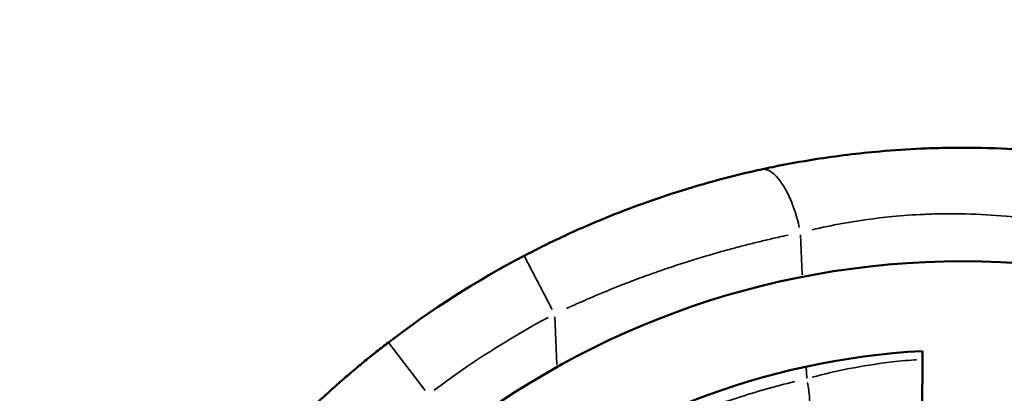
# Model space of a CAD drawing. Units: millimetres. Extents: x -25 to 5720, y 6 to 8390.
# Drawn here: x 2747 to 3121, y 4222 to 4364 of the extents above; entities that cross this region are included whole.
import ezdxf

# ---------------------------------------------------------------- set-up
doc = ezdxf.new("R2010")
doc.units = ezdxf.units.MM
doc.header["$MEASUREMENT"] = 0
doc.layers.add('Visible (ISO)', color=7, linetype='Continuous', lineweight=50)
doc.layers.add('Visible Narrow (ISO)', color=7, linetype='Continuous', lineweight=35)
doc.styles.get("Standard").update_dxf_attribs({"font": 'square721_bt_roman.ttf'})
doc.dimstyles.get("Standard").update_dxf_attribs({"dimtxt": 200, "dimasz": 100, "dimexe": 0.18, "dimexo": 0.0625, "dimgap": 40, "dimtad": 1, "dimdec": 0, "dimlfac": 0.1, "dimrnd": 5, "dimzin": 0, "dimdsep": 46, "dimtxsty": 'Standard', "dimcen": 0.09, "dimse1": 1, "dimse2": 1, "dimadec": 0, "dimazin": 0, "dimtfac": 1, "dimtdec": 0, "dimtofl": 0, "dimtmove": 0, "dimatfit": 3, "dimfxl": 1, "dimtolj": 1, "dimtzin": 0, "dimarcsym": 0})

# ---------------------------------------------------------------- blocks, each defined once
blk = doc.blocks.new('*D13')
at = {"color": 0, "lineweight": -2, "transparency": 16777216}
blk.add_line((248.32, 7804.87), (248.32, 106.05), dxfattribs=at)
at = {"color": 0, "transparency": 16777216}
for points in [[(231.66, 7804.87), (264.99, 7804.87), (248.32, 7904.87)], [(231.66, 106.05), (264.99, 106.05), (248.32, 6.05)]]:
    blk.add_solid(points, dxfattribs=at)
at = {"layer": 'Defpoints', "color": 0, "transparency": 16777216}
for p in [(3105.57, 7904.87), (248.32, 6.05), (3105.57, 6.05)]:
    blk.add_point(p, dxfattribs=at)
at = {"color": 0, "transparency": 16777216, "insert": (105.77, 3955.46), "char_height": 200, "attachment_point": 5, "rotation": 90}
blk.add_mtext('\\A1;790', dxfattribs=at)

msp = doc.modelspace()

# ---------------------------------------------------------------- linework, layer by layer
at = {"layer": 'Visible (ISO)'}
msp.add_line((3089.61, 4128.8), (3090.17, 4238.19), dxfattribs=at)
for radius, start, end in [(360, 117.6331, 127.4043), (316.85, 10.3913, 169.6087), (283.15, 93.1195, 164.3253)]:
    msp.add_arc((3105.57, 3955.46), radius, start, end, dxfattribs=at)
for points, knots in [([(3151.04, 4312.58), (3145.77, 4313.25), (3140.36, 4313.82), (3134.86, 4314.27), (3133.23, 4314.4), (3131.58, 4314.53), (3129.93, 4314.64), (3123.45, 4315.08), (3116.85, 4315.35), (3110.18, 4315.43), (3106.01, 4315.49), (3101.82, 4315.47), (3097.63, 4315.37), (3095.02, 4315.32), (3092.4, 4315.23), (3089.78, 4315.12), (3084.54, 4314.89), (3079.3, 4314.54), (3074.09, 4314.08), (3065.77, 4313.35), (3057.55, 4312.34), (3049.5, 4311.07), (3043.95, 4310.19), (3038.49, 4309.2), (3033.18, 4308.11), (3031.75, 4307.81), (3030.33, 4307.51), (3028.92, 4307.21)], [0, 0, 0, 0, 0.136823, 0.136823, 0.136823, 0.1775, 0.1775, 0.1775, 0.3375, 0.3375, 0.3375, 0.4375, 0.4375, 0.4375, 0.5, 0.5, 0.5, 0.625, 0.625, 0.625, 0.825, 0.825, 0.825, 0.962954, 0.962954, 0.962954, 1, 1, 1, 1]), ([(3028.92, 4307.21), (3018.37, 4304.91), (3007.55, 4302.05), (2986.97, 4295.52), (2977.24, 4291.97), (2961.54, 4285.46), (2955.54, 4282.77), (2945.91, 4278.15), (2942.24, 4276.3), (2938.6, 4274.4)], [0, 0, 0, 0, 0.355, 0.355, 0.675, 0.675, 0.875, 0.875, 1, 1, 1, 1]), ([(2886.9, 4241.43), (2885.39, 4240.29), (2883.9, 4239.12), (2880.93, 4236.78), (2879.45, 4235.59), (2876.46, 4233.15), (2874.94, 4231.89), (2871.99, 4229.4), (2870.56, 4228.17), (2867.7, 4225.69), (2866.29, 4224.44), (2863.48, 4221.91), (2862.09, 4220.64), (2860.54, 4219.2), (2860.38, 4219.05), (2860.21, 4218.9), (2858.2, 4217.02), (2856.21, 4215.13), (2852.28, 4211.3), (2850.35, 4209.36), (2846.52, 4205.45), (2844.62, 4203.48), (2841.31, 4199.94), (2839.89, 4198.39), (2837.27, 4195.5), (2836.08, 4194.16), (2833.73, 4191.48), (2832.56, 4190.13), (2830.25, 4187.42), (2829.11, 4186.05), (2827.38, 4183.95), (2826.77, 4183.21), (2825.03, 4181.07), (2823.91, 4179.67), (2821.69, 4176.86), (2820.6, 4175.44), (2819.36, 4173.82), (2819.2, 4173.61), (2819.04, 4173.4)], [0, 0, 0, 0, 0.057634, 0.057634, 0.115232, 0.115232, 0.175174, 0.175174, 0.23277, 0.23277, 0.290388, 0.290388, 0.348063, 0.348063, 0.355, 0.355, 0.355, 0.439347, 0.439347, 0.523965, 0.523965, 0.609042, 0.609042, 0.675, 0.675, 0.731273, 0.731273, 0.787685, 0.787685, 0.844346, 0.844346, 0.875, 0.875, 0.932969, 0.932969, 0.99126, 0.99126, 1, 1, 1, 1])]:
    msp.add_open_spline(points, degree=3, knots=knots, dxfattribs=at)
at = {"layer": 'Visible Narrow (ISO)'}
for p, q in [((3044.42, 4267.2), (3043.75, 4282.36)), ((2938.64, 4274.33), (2949.29, 4253.99)), ((2950.24, 4251.24), (2951.04, 4233.11)), ((2886.94, 4241.37), (2900.89, 4223.13)), ((3046.15, 4227.89), (3045.97, 4232.03))]:
    msp.add_line(p, q, dxfattribs=at)
msp.add_arc((3105.57, 3955.46), 335, 118.1216, 126.9157, dxfattribs=at)
for points, knots in [([(3043.3, 4285.2), (3042.45, 4288.96), (3039.9, 4296.97), (3034.73, 4305.35), (3031.17, 4307.28), (3029.69, 4307.29)], [0.05, 0.05, 0.05, 0.05, 0.3333333, 0.6666667, 0.95, 0.95, 0.95, 0.95]), ([(3048.17, 4284.28), (3051.92, 4285.15), (3055.76, 4285.95), (3065.89, 4287.77), (3072.26, 4288.66), (3082.74, 4289.68), (3086.81, 4289.96), (3092.9, 4290.23), (3094.93, 4290.29), (3100.21, 4290.38), (3103.46, 4290.37), (3111.87, 4290.17), (3116.99, 4289.87), (3126.04, 4289.06), (3130, 4288.6), (3133.88, 4288.05)], [0.05, 0.05, 0.05, 0.05, 0.175, 0.175, 0.375, 0.375, 0.5, 0.5, 0.5625, 0.5625, 0.6625, 0.6625, 0.8225, 0.8225, 0.95, 0.95, 0.95, 0.95]), ([(2954.74, 4254.37), (2954.93, 4254.46), (2955.13, 4254.55), (2957.03, 4255.42), (2958.75, 4256.19), (2960.85, 4257.11), (2961.23, 4257.28), (2963.32, 4258.19), (2965.03, 4258.93), (2968.47, 4260.37), (2970.2, 4261.08), (2973.65, 4262.47), (2975.38, 4263.15), (2978.14, 4264.22), (2979.18, 4264.62), (2982.47, 4265.86), (2984.73, 4266.69), (2989.22, 4268.29), (2991.44, 4269.06), (2995.86, 4270.55), (2998.06, 4271.27), (3002.42, 4272.66), (3004.58, 4273.33), (3007.96, 4274.34), (3009.18, 4274.7), (3012.08, 4275.54), (3013.77, 4276.02), (3017.13, 4276.94), (3018.81, 4277.39), (3022.17, 4278.27), (3023.85, 4278.7), (3027.19, 4279.53), (3028.86, 4279.93), (3032.19, 4280.72), (3033.85, 4281.1), (3036.7, 4281.73), (3037.89, 4281.99), (3039.09, 4282.24)], [0.05, 0.05, 0.05, 0.05, 0.0564415, 0.0564415, 0.1126673, 0.1126673, 0.125, 0.125, 0.1807641, 0.1807641, 0.2364036, 0.2364036, 0.2918763, 0.2918763, 0.325, 0.325, 0.3972612, 0.3972612, 0.4679591, 0.4679591, 0.5378142, 0.5378142, 0.6064746, 0.6064746, 0.645, 0.645, 0.6984011, 0.6984011, 0.751739, 0.751739, 0.8050259, 0.8050259, 0.8582631, 0.8582631, 0.9114792, 0.9114792, 0.95, 0.95, 0.95, 0.95]), ([(3087.87, 4234.88), (3087.64, 4234.87), (3087.42, 4234.85), (3083.94, 4234.6), (3080.7, 4234.28), (3072.36, 4233.28), (3067.28, 4232.47), (3057.49, 4230.55), (3052.78, 4229.45), (3048.22, 4228.23)], [0.5556501, 0.5556501, 0.5556501, 0.5556501, 0.5625, 0.5625, 0.6625, 0.6625, 0.8225, 0.8225, 0.9766132, 0.9766132, 0.9766132, 0.9766132]), ([(3041.59, 4226.58), (3034.29, 4224.79), (3026.89, 4222.71), (3008.57, 4216.82), (2997.63, 4212.65), (2977.55, 4203.71), (2968.37, 4199.07), (2959.41, 4193.98)], [0.05, 0.05, 0.05, 0.05, 0.2885463, 0.2885463, 0.63987, 0.63987, 0.9499996, 0.9499996, 0.9499996, 0.9499996]), ([(3043.9, 4208.1), (3044.58, 4208.42), (3045.94, 4209.8), (3047.22, 4214), (3047.37, 4219.93), (3046.82, 4224.26), (3046.46, 4226.21)], [0.05, 0.05, 0.05, 0.05, 0.25, 0.5, 0.75, 0.95, 0.95, 0.95, 0.95])]:
    msp.add_open_spline(points, degree=3, knots=knots, dxfattribs=at)

# ---------------------------------------------------------------- dimensions: what is measured, and where the dimension line sits
dim = msp.add_linear_dim(base=(248.32, 6.05), p1=(3105.57, 7904.87), p2=(3105.57, 6.05), angle=90, dimstyle='Standard')
dim.commit()
dim.dimension.update_dxf_attribs({"geometry": '*D13', "text_midpoint": (105.77, 3955.46)})

doc.saveas('drawing.dxf')
